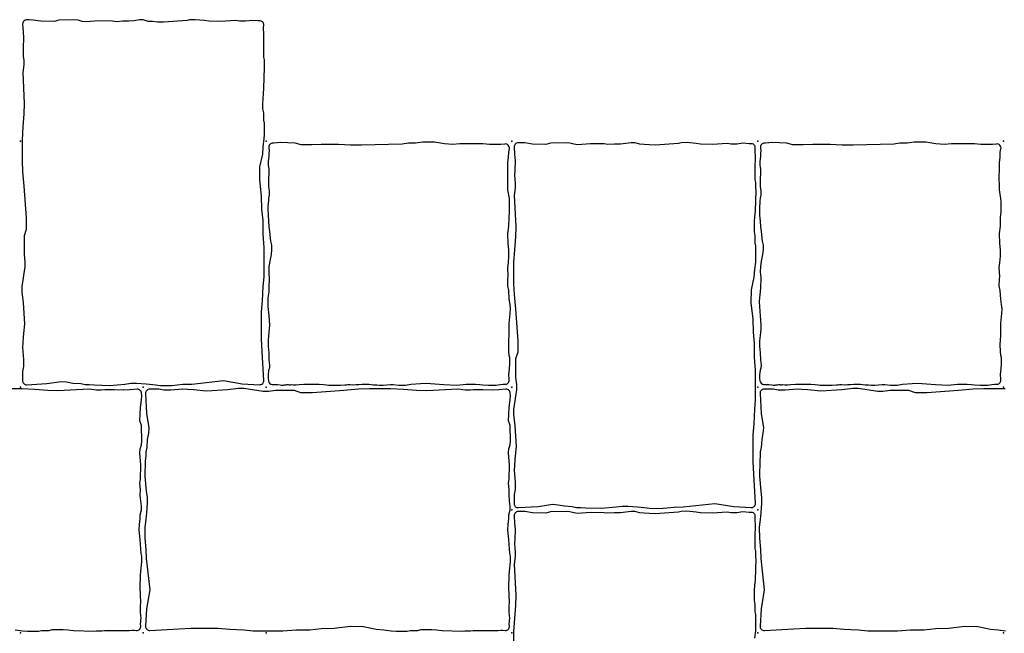
# Model space of a CAD drawing. Units: millimetres. Extents: x -29352 to -3844, y -145343 to -137443.
# Drawn here: x -19647 to -19166, y -139665 to -139366 of the extents above; entities that cross this region are included whole.
import ezdxf

# ---------------------------------------------------------------- set-up
doc = ezdxf.new("R2010")
doc.units = ezdxf.units.MM
doc.layers.add('Rhodos 12x12', color=1, linetype='Continuous')
doc.layers.add('Rhodos 18x12', color=4, linetype='Continuous')

msp = doc.modelspace()

# ---------------------------------------------------------------- linework, layer by layer
at = {"layer": 'Rhodos 12x12'}
for points in [[(-19525.62, -139461.28), (-19525.35, -139464.22), (-19525.16, -139466.89), (-19524.9, -139469.25), (-19524.44, -139473.95), (-19523.94, -139475.86), (-19523.84, -139478.05), (-19524.15, -139480.45), (-19524.78, -139483.8), (-19525.18, -139486.48), (-19525.29, -139488.81), (-19525.14, -139490.43), (-19525.06, -139491.46), (-19525.02, -139493.36), (-19525.14, -139495.61), (-19525.14, -139496.56), (-19525.29, -139498.62), (-19525.73, -139501.7), (-19525.77, -139503.52), (-19525.65, -139505.85), (-19525.28, -139510.43), (-19524.94, -139514.88), (-19525, -139516.99), (-19525.39, -139519.99), (-19525.61, -139522.65), (-19525.61, -139525.16), (-19525.28, -139528.44), (-19525.17, -139531.9), (-19524.83, -139534.45), (-19524.94, -139535.9), (-19525.33, -139536.9), (-19525.61, -139539.23), (-19525.61, -139540.79), (-19525.46, -139542.1, 0.37623), (-19523.52, -139543.87), (-19522.35, -139543.9), (-19521.4, -139543.94), (-19521.03, -139543.99), (-19519.62, -139544.16), (-19519.07, -139544.18), (-19518.47, -139544.21), (-19518, -139544.18), (-19517.63, -139544.16), (-19517.38, -139544.12), (-19517, -139544.08), (-19516.82, -139544.03), (-19516.25, -139544), (-19515.79, -139544), (-19515.34, -139544.02), (-19514.72, -139544.02), (-19514.35, -139544), (-19513.23, -139544.06), (-19511.84, -139544.02), (-19510.47, -139543.87), (-19508.16, -139543.73), (-19507.29, -139543.73), (-19506.18, -139543.69), (-19505.22, -139543.69), (-19504, -139543.69), (-19503.08, -139543.71), (-19500.58, -139543.83), (-19498.49, -139543.94), (-19497.01, -139544.06), (-19496.04, -139544.2), (-19494.06, -139544.18), (-19492.15, -139544.28), (-19491.23, -139544.28), (-19490.2, -139544.28), (-19488.15, -139544.09), (-19487.3, -139544.09), (-19486.57, -139543.97), (-19485.44, -139543.97), (-19484.29, -139544.04), (-19482.64, -139543.99), (-19481.91, -139543.9), (-19481.26, -139543.87), (-19479.68, -139543.7), (-19478.63, -139543.7), (-19477.74, -139543.7), (-19476.36, -139543.74), (-19475.2, -139543.87), (-19474.14, -139544.05), (-19473.4, -139544.03), (-19472.42, -139544.08), (-19471.18, -139544.21), (-19470.07, -139544.26), (-19469.4, -139544.25), (-19465.84, -139543.96), (-19464.55, -139543.96), (-19461.73, -139544.26), (-19460.88, -139544.28), (-19458.52, -139544.28), (-19455.81, -139543.79), (-19451.12, -139543.42), (-19448.42, -139543.28), (-19444.14, -139543.57), (-19439.76, -139543.94), (-19433.51, -139544.27), (-19428.95, -139543.84), (-19426.07, -139543.69), (-19424.29, -139543.75), (-19422.14, -139543.92), (-19420.67, -139544.08), (-19417.98, -139544.29), (-19416.16, -139544.27), (-19414.24, -139544.18), (-19413.22, -139544.06), (-19412.15, -139543.89), (-19410.89, -139543.79), (-19410, -139543.85, 0.444182), (-19407.87, -139541.78), (-19407.99, -139538.64), (-19407.89, -139538.02), (-19407.51, -139533.95), (-19407.51, -139532.11), (-19407.51, -139530.81), (-19407.82, -139529.82), (-19408.05, -139527.68), (-19408.09, -139524.62), (-19408.05, -139522.18), (-19407.86, -139520.15), (-19407.81, -139514.1), (-19407.32, -139509.33), (-19407.26, -139507.01), (-19407.44, -139504.8), (-19407.87, -139502.3), (-19408.12, -139498.02), (-19408.61, -139495.75), (-19408.48, -139492.51), (-19408.36, -139491.17), (-19408.6, -139486.76), (-19408.27, -139484.54), (-19408, -139481.24), (-19408, -139478.2), (-19408.4, -139475.1), (-19408.47, -139470.25), (-19408.06, -139466.61), (-19407.93, -139462.37), (-19407.66, -139459.67), (-19407.66, -139457.38), (-19407.73, -139454.75), (-19407.8, -139453.2), (-19408.47, -139448.89), (-19408.47, -139446.19), (-19408.6, -139443.83), (-19408.54, -139437.72), (-19408.54, -139435.5), (-19408.16, -139433.14), (-19408.12, -139430.5), (-19407.79, -139428.91, 0.520819), (-19410.04, -139426.53), (-19411.89, -139426.81), (-19414.21, -139426.76), (-19417.55, -139426.76), (-19420.76, -139426.39), (-19423.22, -139426.39), (-19425.08, -139426.39), (-19428.51, -139426.48), (-19431.95, -139426.48), (-19435.39, -139426.76), (-19439.52, -139426.48), (-19444.39, -139425.65), (-19446.72, -139425.69), (-19450.11, -139425.69), (-19453.54, -139426.06), (-19457.07, -139426.11), (-19460.09, -139426.57), (-19480, -139427.17), (-19485.35, -139427.1), (-19491.22, -139426.8), (-19495.9, -139426.72), (-19499.61, -139426.72), (-19504.29, -139426.95), (-19509.49, -139426.95), (-19512.39, -139426.13), (-19519.53, -139425.83), (-19522.74, -139426.18), (-19523.17, -139426.16, 0.46404), (-19525.25, -139428.39), (-19525.08, -139429.84), (-19525.16, -139431.02), (-19525.2, -139432.74), (-19525.32, -139433.64), (-19525.52, -139435.39), (-19525.52, -139436.78), (-19525.36, -139437.88), (-19525.2, -139438.98), (-19525.2, -139440.78), (-19525.24, -139441.76), (-19525.32, -139442.5), (-19525.36, -139443.8), (-19525.4, -139444.58), (-19525.4, -139445.6), (-19525.36, -139447.19), (-19525.08, -139449.36), (-19525, -139450.34), (-19525.04, -139451.44), (-19525.32, -139452.99), (-19525.45, -139454.26), (-19525.53, -139455.4), (-19525.69, -139456.79), (-19525.65, -139458.3)], [(-19285.62, -139461.28), (-19285.35, -139464.22), (-19285.16, -139466.89), (-19284.9, -139469.25), (-19284.44, -139473.95), (-19283.94, -139475.86), (-19283.84, -139478.05), (-19284.15, -139480.45), (-19284.78, -139483.8), (-19285.18, -139486.48), (-19285.29, -139488.81), (-19285.14, -139490.43), (-19285.06, -139491.46), (-19285.02, -139493.36), (-19285.14, -139495.61), (-19285.14, -139496.56), (-19285.29, -139498.62), (-19285.73, -139501.7), (-19285.77, -139503.52), (-19285.65, -139505.85), (-19285.28, -139510.43), (-19284.94, -139514.88), (-19285, -139516.99), (-19285.39, -139519.99), (-19285.61, -139522.65), (-19285.61, -139525.16), (-19285.28, -139528.44), (-19285.17, -139531.9), (-19284.83, -139534.45), (-19284.94, -139535.9), (-19285.33, -139536.9), (-19285.61, -139539.23), (-19285.61, -139540.79), (-19285.46, -139542.1, 0.37623), (-19283.52, -139543.87), (-19282.35, -139543.9), (-19281.4, -139543.94), (-19281.03, -139543.99), (-19279.62, -139544.16), (-19279.07, -139544.18), (-19278.47, -139544.21), (-19278, -139544.18), (-19277.63, -139544.16), (-19277.38, -139544.12), (-19277, -139544.08), (-19276.82, -139544.03), (-19276.25, -139544), (-19275.79, -139544), (-19275.34, -139544.02), (-19274.72, -139544.02), (-19274.35, -139544), (-19273.23, -139544.06), (-19271.84, -139544.02), (-19270.47, -139543.87), (-19268.16, -139543.73), (-19267.29, -139543.73), (-19266.18, -139543.69), (-19265.22, -139543.69), (-19264, -139543.69), (-19263.08, -139543.71), (-19260.58, -139543.83), (-19258.49, -139543.94), (-19257.01, -139544.06), (-19256.04, -139544.2), (-19254.06, -139544.18), (-19252.15, -139544.28), (-19251.23, -139544.28), (-19250.2, -139544.28), (-19248.15, -139544.09), (-19247.3, -139544.09), (-19246.57, -139543.97), (-19245.44, -139543.97), (-19244.29, -139544.04), (-19242.64, -139543.99), (-19241.91, -139543.9), (-19241.26, -139543.87), (-19239.68, -139543.7), (-19238.63, -139543.7), (-19237.74, -139543.7), (-19236.36, -139543.74), (-19235.2, -139543.87), (-19234.14, -139544.05), (-19233.4, -139544.03), (-19232.42, -139544.08), (-19231.18, -139544.21), (-19230.07, -139544.26), (-19229.4, -139544.25), (-19225.84, -139543.96), (-19224.55, -139543.96), (-19221.73, -139544.26), (-19220.88, -139544.28), (-19218.52, -139544.28), (-19215.81, -139543.79), (-19211.12, -139543.42), (-19208.42, -139543.28), (-19204.14, -139543.57), (-19199.76, -139543.94), (-19193.51, -139544.27), (-19188.95, -139543.84), (-19186.07, -139543.69), (-19184.29, -139543.75), (-19182.14, -139543.92), (-19180.67, -139544.08), (-19177.98, -139544.29), (-19176.16, -139544.27), (-19174.24, -139544.18), (-19173.22, -139544.06), (-19172.15, -139543.89), (-19170.89, -139543.79), (-19170, -139543.85, 0.444182), (-19167.87, -139541.78), (-19167.99, -139538.64), (-19167.89, -139538.02), (-19167.51, -139533.95), (-19167.51, -139532.11), (-19167.51, -139530.81), (-19167.82, -139529.82), (-19168.05, -139527.68), (-19168.09, -139524.62), (-19168.05, -139522.18), (-19167.86, -139520.15), (-19167.81, -139514.1), (-19167.32, -139509.33), (-19167.26, -139507.01), (-19167.44, -139504.8), (-19167.87, -139502.3), (-19168.12, -139498.02), (-19168.61, -139495.75), (-19168.48, -139492.51), (-19168.36, -139491.17), (-19168.6, -139486.76), (-19168.27, -139484.54), (-19168, -139481.24), (-19168, -139478.2), (-19168.4, -139475.1), (-19168.47, -139470.25), (-19168.06, -139466.61), (-19167.93, -139462.37), (-19167.66, -139459.67), (-19167.66, -139457.38), (-19167.73, -139454.75), (-19167.8, -139453.2), (-19168.47, -139448.89), (-19168.47, -139446.19), (-19168.6, -139443.83), (-19168.54, -139437.72), (-19168.54, -139435.5), (-19168.16, -139433.14), (-19168.12, -139430.5), (-19167.79, -139428.91, 0.520819), (-19170.04, -139426.53), (-19171.89, -139426.81), (-19174.21, -139426.76), (-19177.55, -139426.76), (-19180.76, -139426.39), (-19183.22, -139426.39), (-19185.08, -139426.39), (-19188.51, -139426.48), (-19191.95, -139426.48), (-19195.39, -139426.76), (-19199.52, -139426.48), (-19204.39, -139425.65), (-19206.72, -139425.69), (-19210.11, -139425.69), (-19213.54, -139426.06), (-19217.07, -139426.11), (-19220.09, -139426.57), (-19240, -139427.17), (-19245.35, -139427.1), (-19251.22, -139426.8), (-19255.9, -139426.72), (-19259.61, -139426.72), (-19264.29, -139426.95), (-19269.49, -139426.95), (-19272.39, -139426.13), (-19279.53, -139425.83), (-19282.74, -139426.18), (-19283.17, -139426.16, 0.46404), (-19285.25, -139428.39), (-19285.08, -139429.84), (-19285.16, -139431.02), (-19285.2, -139432.74), (-19285.32, -139433.64), (-19285.52, -139435.39), (-19285.52, -139436.78), (-19285.36, -139437.88), (-19285.2, -139438.98), (-19285.2, -139440.78), (-19285.24, -139441.76), (-19285.32, -139442.5), (-19285.36, -139443.8), (-19285.4, -139444.58), (-19285.4, -139445.6), (-19285.36, -139447.19), (-19285.08, -139449.36), (-19285, -139450.34), (-19285.04, -139451.44), (-19285.32, -139452.99), (-19285.45, -139454.26), (-19285.53, -139455.4), (-19285.69, -139456.79), (-19285.65, -139458.3)]]:
    msp.add_lwpolyline(points, format="xyb", close=True, dxfattribs=at)
for p in [(-19646.52, -139425.16), (-19526.52, -139425.16), (-19406.52, -139425.16), (-19286.52, -139425.16), (-19166.52, -139425.16), (-19646.52, -139545.16), (-19526.52, -139545.16), (-19406.52, -139545.16), (-19286.52, -139545.16), (-19166.52, -139545.16), (-19646.52, -139665.16), (-19526.52, -139665.16), (-19406.52, -139665.16), (-19286.52, -139665.16), (-19166.52, -139665.16)]:
    msp.add_point(p, dxfattribs=at)
at = {"layer": 'Rhodos 18x12'}
for points in [[(-19645.76, -139496.11), (-19645.76, -139498.66), (-19645.11, -139504.05), (-19644.52, -139514.28), (-19645.17, -139520.62), (-19645.32, -139523.61), (-19645.47, -139525.8), (-19645.03, -139531.7), (-19645.03, -139535.2), (-19645.47, -139537.6), (-19645.5, -139542.03, 0.432791), (-19643.39, -139544.04), (-19633.67, -139543.51), (-19626.6, -139542.41), (-19623.98, -139542.63), (-19620.85, -139543.22), (-19617.06, -139543.43), (-19614.95, -139543.94), (-19612.91, -139543.94), (-19610.5, -139544.16), (-19603, -139544.34), (-19595.6, -139543.7), (-19592.57, -139543.28), (-19589.82, -139543.28), (-19585.17, -139543.63), (-19581.78, -139543.92), (-19578.12, -139544.41), (-19572.75, -139544.34), (-19567.25, -139543.85), (-19562.88, -139543.7), (-19547.42, -139541.98), (-19538.26, -139543.53), (-19529.76, -139544.03, 0.44778), (-19527.64, -139541.92), (-19528.42, -139527.75), (-19528.81, -139521.7), (-19528.81, -139516.23), (-19528.81, -139508.52), (-19528.33, -139503.06), (-19527.94, -139496.03), (-19527.55, -139491.45), (-19527.55, -139486.96), (-19527.55, -139477), (-19528.03, -139470.56), (-19528.03, -139463.83), (-19528.62, -139458.36), (-19528.72, -139452.02), (-19529.69, -139444.02), (-19529.57, -139437.66), (-19528.23, -139431.53), (-19527.94, -139427.75), (-19527.47, -139424.17), (-19527.39, -139421.65), (-19527.39, -139419.3), (-19527.39, -139416.28), (-19527.73, -139414.85), (-19527.73, -139411.28), (-19528.15, -139409.43), (-19528.15, -139406.95), (-19528.06, -139404.3), (-19527.89, -139402.03), (-19527.64, -139399.22), (-19527.32, -139389.25), (-19527.4, -139388.15), (-19527.4, -139385.37), (-19527.72, -139384.07), (-19527.72, -139380.92), (-19527.72, -139379.24), (-19527.72, -139377.04), (-19527.72, -139376.14), (-19527.61, -139374.87), (-19527.61, -139373.07), (-19527.66, -139372.06), (-19527.75, -139370.56), (-19527.75, -139369.63), (-19527.7, -139368.45, 0.454244), (-19529.88, -139366.37), (-19530.67, -139366.45), (-19533.77, -139366.16), (-19534.84, -139366.33), (-19536.78, -139366.53), (-19537.93, -139366.53), (-19539.52, -139366.53), (-19541.52, -139366.3), (-19548.55, -139366.7), (-19554.47, -139366.52), (-19556.57, -139366.29), (-19561.12, -139365.83), (-19563.94, -139365.92), (-19565.17, -139366.24), (-19572.02, -139366.74), (-19576.67, -139367.1), (-19579.54, -139366.97), (-19581.99, -139366.74), (-19584.13, -139366.65), (-19586.55, -139365.97), (-19588.32, -139365.97), (-19590.89, -139366.33), (-19593.53, -139366.6), (-19596.49, -139366.55), (-19599.63, -139366.83), (-19601.5, -139366.51), (-19608.39, -139366.42), (-19614.31, -139366.87), (-19616.36, -139366.64), (-19618.32, -139366.1), (-19620.09, -139365.92), (-19627.72, -139366.1), (-19629.95, -139366.78), (-19636.46, -139366.55), (-19640.3, -139366.01), (-19642.21, -139365.91), (-19643.48, -139365.96, 0.421247), (-19645.41, -139368.07), (-19645.21, -139371.56), (-19644.94, -139374.8), (-19645.17, -139379.4), (-19645.21, -139381.58), (-19645.17, -139383.86), (-19644.9, -139385.64), (-19644.9, -139387.92), (-19645.4, -139391.65), (-19644.6, -139406.8), (-19644.81, -139411.83), (-19645.25, -139418.17), (-19645.69, -139424.44), (-19645.69, -139430.7), (-19645.69, -139434.71), (-19645.47, -139440.03), (-19644.81, -139447.17), (-19643.65, -139462.59), (-19643.72, -139468.2), (-19644.74, -139471.33), (-19644.74, -139476.51), (-19644.74, -139480.51), (-19644.3, -139484.01), (-19644.3, -139486.56)], [(-19405.76, -139556.11), (-19405.76, -139558.66), (-19405.11, -139564.05), (-19404.52, -139574.28), (-19405.17, -139580.62), (-19405.32, -139583.61), (-19405.47, -139585.8), (-19405.03, -139591.7), (-19405.03, -139595.2), (-19405.47, -139597.6), (-19405.5, -139602.03, 0.432791), (-19403.39, -139604.04), (-19393.67, -139603.51), (-19386.6, -139602.41), (-19383.98, -139602.63), (-19380.85, -139603.22), (-19377.06, -139603.43), (-19374.95, -139603.94), (-19372.91, -139603.94), (-19370.5, -139604.16), (-19363, -139604.34), (-19355.6, -139603.7), (-19352.57, -139603.28), (-19349.82, -139603.28), (-19345.17, -139603.63), (-19341.78, -139603.92), (-19338.12, -139604.41), (-19332.75, -139604.34), (-19327.25, -139603.85), (-19322.88, -139603.7), (-19307.42, -139601.98), (-19298.26, -139603.53), (-19289.76, -139604.03, 0.44778), (-19287.64, -139601.92), (-19288.42, -139587.75), (-19288.81, -139581.7), (-19288.81, -139576.23), (-19288.81, -139568.52), (-19288.33, -139563.06), (-19287.94, -139556.03), (-19287.55, -139551.45), (-19287.55, -139546.96), (-19287.55, -139537), (-19288.03, -139530.56), (-19288.03, -139523.83), (-19288.62, -139518.36), (-19288.72, -139512.02), (-19289.69, -139504.02), (-19289.57, -139497.66), (-19288.23, -139491.53), (-19287.94, -139487.75), (-19287.47, -139484.17), (-19287.39, -139481.65), (-19287.39, -139479.3), (-19287.39, -139476.28), (-19287.73, -139474.85), (-19287.73, -139471.28), (-19288.15, -139469.43), (-19288.15, -139466.95), (-19288.06, -139464.3), (-19287.89, -139462.03), (-19287.64, -139459.22), (-19287.32, -139449.25), (-19287.4, -139448.15), (-19287.4, -139445.37), (-19287.72, -139444.07), (-19287.72, -139440.92), (-19287.72, -139439.24), (-19287.72, -139437.04), (-19287.72, -139436.14), (-19287.61, -139434.87), (-19287.61, -139433.07), (-19287.66, -139432.06), (-19287.75, -139430.56), (-19287.75, -139429.63), (-19287.7, -139428.45, 0.454244), (-19289.88, -139426.37), (-19290.67, -139426.45), (-19293.77, -139426.16), (-19294.84, -139426.33), (-19296.78, -139426.53), (-19297.93, -139426.53), (-19299.52, -139426.53), (-19301.52, -139426.3), (-19308.55, -139426.7), (-19314.47, -139426.52), (-19316.57, -139426.29), (-19321.12, -139425.83), (-19323.94, -139425.92), (-19325.17, -139426.24), (-19332.02, -139426.74), (-19336.67, -139427.1), (-19339.54, -139426.97), (-19341.99, -139426.74), (-19344.13, -139426.65), (-19346.55, -139425.97), (-19348.32, -139425.97), (-19350.89, -139426.33), (-19353.53, -139426.6), (-19356.49, -139426.55), (-19359.63, -139426.83), (-19361.5, -139426.51), (-19368.39, -139426.42), (-19374.31, -139426.87), (-19376.36, -139426.64), (-19378.32, -139426.1), (-19380.09, -139425.92), (-19387.72, -139426.1), (-19389.95, -139426.78), (-19396.46, -139426.55), (-19400.3, -139426.01), (-19402.21, -139425.91), (-19403.48, -139425.96, 0.421247), (-19405.41, -139428.07), (-19405.21, -139431.56), (-19404.94, -139434.8), (-19405.17, -139439.4), (-19405.21, -139441.58), (-19405.17, -139443.86), (-19404.9, -139445.64), (-19404.9, -139447.92), (-19405.4, -139451.65), (-19404.6, -139466.8), (-19404.81, -139471.83), (-19405.25, -139478.17), (-19405.69, -139484.44), (-19405.69, -139490.7), (-19405.69, -139494.71), (-19405.47, -139500.03), (-19404.81, -139507.17), (-19403.65, -139522.59), (-19403.72, -139528.2), (-19404.74, -139531.33), (-19404.74, -139536.51), (-19404.74, -139540.51), (-19404.3, -139544.01), (-19404.3, -139546.56)], [(-19537.47, -139545.92), (-19540.02, -139545.92), (-19545.41, -139546.57), (-19555.65, -139547.16), (-19561.99, -139546.5), (-19564.97, -139546.36), (-19567.16, -139546.21), (-19573.06, -139546.65), (-19576.56, -139546.65), (-19578.97, -139546.21), (-19583.39, -139546.18, 0.432791), (-19585.4, -139548.28), (-19584.87, -139558.01), (-19583.78, -139565.08), (-19583.99, -139567.7), (-19584.58, -139570.83), (-19584.8, -139574.62), (-19585.31, -139576.73), (-19585.31, -139578.77), (-19585.53, -139581.18), (-19585.7, -139588.67), (-19585.07, -139596.08), (-19584.64, -139599.11), (-19584.64, -139601.86), (-19585, -139606.51), (-19585.28, -139609.9), (-19585.77, -139613.56), (-19585.7, -139618.93), (-19585.21, -139624.43), (-19585.07, -139628.8), (-19583.34, -139644.25), (-19584.89, -139653.42), (-19585.39, -139661.92, 0.44778), (-19583.28, -139664.03), (-19569.11, -139663.25), (-19563.06, -139662.86), (-19557.6, -139662.86), (-19549.89, -139662.86), (-19544.42, -139663.35), (-19537.39, -139663.74), (-19532.81, -139664.13), (-19528.32, -139664.13), (-19518.36, -139664.13), (-19511.92, -139663.64), (-19505.19, -139663.64), (-19499.72, -139663.06), (-19493.38, -139662.96), (-19485.38, -139661.99), (-19479.02, -139662.1), (-19472.89, -139663.45), (-19469.11, -139663.74), (-19465.54, -139664.2), (-19463.02, -139664.29), (-19460.66, -139664.29), (-19457.64, -139664.29), (-19456.21, -139663.95), (-19452.64, -139663.95), (-19450.79, -139663.53), (-19448.31, -139663.53), (-19445.66, -139663.62), (-19443.39, -139663.78), (-19440.58, -139664.04), (-19430.61, -139664.36), (-19429.51, -139664.27), (-19426.73, -139664.27), (-19425.43, -139663.95), (-19422.28, -139663.95), (-19420.6, -139663.95), (-19418.4, -139663.95), (-19417.5, -139663.95), (-19416.23, -139664.07), (-19414.44, -139664.07), (-19413.42, -139664.01), (-19411.92, -139663.93), (-19410.99, -139663.93), (-19409.81, -139663.98, 0.454244), (-19407.74, -139661.8), (-19407.81, -139661), (-19407.52, -139657.91), (-19407.69, -139656.84), (-19407.9, -139654.9), (-19407.9, -139653.74), (-19407.9, -139652.15), (-19407.66, -139650.16), (-19408.06, -139643.13), (-19407.88, -139637.21), (-19407.65, -139635.11), (-19407.19, -139630.56), (-19407.29, -139627.74), (-19407.6, -139626.51), (-19408.1, -139619.65), (-19408.47, -139615.01), (-19408.33, -139612.14), (-19408.1, -139609.68), (-19408.01, -139607.54), (-19407.33, -139605.13), (-19407.33, -139603.35), (-19407.69, -139600.79), (-19407.96, -139598.15), (-19407.92, -139595.19), (-19408.19, -139592.05), (-19407.87, -139590.18), (-19407.78, -139583.29), (-19408.23, -139577.37), (-19408.01, -139575.32), (-19407.46, -139573.36), (-19407.28, -139571.59), (-19407.46, -139563.96), (-19408.14, -139561.73), (-19407.91, -139555.22), (-19407.37, -139551.38), (-19407.28, -139549.47), (-19407.32, -139548.2, 0.421247), (-19409.43, -139546.27), (-19412.93, -139546.46), (-19416.16, -139546.74), (-19420.76, -139546.51), (-19422.95, -139546.46), (-19425.22, -139546.51), (-19427, -139546.78), (-19429.28, -139546.78), (-19433.01, -139546.28), (-19448.16, -139547.08), (-19453.19, -139546.86), (-19459.53, -139546.43), (-19465.8, -139545.99), (-19472.07, -139545.99), (-19476.07, -139545.99), (-19481.39, -139546.21), (-19488.54, -139546.86), (-19503.95, -139548.03), (-19509.56, -139547.96), (-19512.69, -139546.94), (-19517.87, -139546.94), (-19521.88, -139546.94), (-19525.37, -139547.37), (-19527.92, -139547.37)]]:
    msp.add_lwpolyline(points, format="xyb", close=True, dxfattribs=at)
for points in [[(-19649.11, -139663.74), (-19645.54, -139664.2), (-19643.02, -139664.29), (-19640.66, -139664.29), (-19637.64, -139664.29), (-19636.21, -139663.95), (-19632.64, -139663.95), (-19630.79, -139663.53), (-19628.31, -139663.53), (-19625.66, -139663.62), (-19623.39, -139663.78), (-19620.58, -139664.04), (-19610.61, -139664.36), (-19609.51, -139664.27), (-19606.73, -139664.27), (-19605.43, -139663.95), (-19602.28, -139663.95), (-19600.6, -139663.95), (-19598.4, -139663.95), (-19597.5, -139663.95), (-19596.23, -139664.07), (-19594.44, -139664.07), (-19593.42, -139664.01), (-19591.92, -139663.93), (-19590.99, -139663.93), (-19589.81, -139663.98, 0.454244), (-19587.74, -139661.8), (-19587.81, -139661), (-19587.52, -139657.91), (-19587.69, -139656.84), (-19587.9, -139654.9), (-19587.9, -139653.74), (-19587.9, -139652.15), (-19587.66, -139650.16), (-19588.06, -139643.13), (-19587.88, -139637.21), (-19587.65, -139635.11), (-19587.19, -139630.56), (-19587.29, -139627.74), (-19587.6, -139626.51), (-19588.1, -139619.65), (-19588.47, -139615.01), (-19588.33, -139612.14), (-19588.1, -139609.68), (-19588.01, -139607.54), (-19587.33, -139605.13), (-19587.33, -139603.35), (-19587.69, -139600.79), (-19587.96, -139598.15), (-19587.92, -139595.19), (-19588.19, -139592.05), (-19587.87, -139590.18), (-19587.78, -139583.29), (-19588.23, -139577.37), (-19588.01, -139575.32), (-19587.46, -139573.36), (-19587.28, -139571.59), (-19587.46, -139563.96), (-19588.14, -139561.73), (-19587.91, -139555.22), (-19587.37, -139551.38), (-19587.28, -139549.47), (-19587.32, -139548.2, 0.421247), (-19589.43, -139546.27), (-19592.93, -139546.46), (-19596.16, -139546.74), (-19600.76, -139546.51), (-19602.95, -139546.46), (-19605.22, -139546.51), (-19607, -139546.78), (-19609.28, -139546.78), (-19613.01, -139546.28), (-19628.16, -139547.08), (-19633.19, -139546.86), (-19639.53, -139546.43), (-19645.8, -139545.99), (-19652.07, -139545.99)], [(-19165.8, -139545.99), (-19172.07, -139545.99), (-19176.07, -139545.99), (-19181.39, -139546.21), (-19188.54, -139546.86), (-19203.95, -139548.03), (-19209.56, -139547.96), (-19212.69, -139546.94), (-19217.87, -139546.94), (-19221.88, -139546.94), (-19225.37, -139547.37), (-19227.92, -139547.37), (-19237.47, -139545.92), (-19240.02, -139545.92), (-19245.41, -139546.57), (-19255.65, -139547.16), (-19261.99, -139546.5), (-19264.97, -139546.36), (-19267.16, -139546.21), (-19273.06, -139546.65), (-19276.56, -139546.65), (-19278.97, -139546.21), (-19283.39, -139546.18, 0.432791), (-19285.4, -139548.28), (-19284.87, -139558.01), (-19283.78, -139565.08), (-19283.99, -139567.7), (-19284.58, -139570.83), (-19284.8, -139574.62), (-19285.31, -139576.73), (-19285.31, -139578.77), (-19285.53, -139581.18), (-19285.7, -139588.67), (-19285.07, -139596.08), (-19284.64, -139599.11), (-19284.64, -139601.86), (-19285, -139606.51), (-19285.28, -139609.9), (-19285.77, -139613.56), (-19285.7, -139618.93), (-19285.21, -139624.43), (-19285.07, -139628.8), (-19283.34, -139644.25), (-19284.89, -139653.42), (-19285.39, -139661.92, 0.44778), (-19283.28, -139664.03), (-19269.11, -139663.25), (-19263.06, -139662.86), (-19257.6, -139662.86), (-19249.89, -139662.86), (-19244.42, -139663.35), (-19237.39, -139663.74), (-19232.81, -139664.13), (-19228.32, -139664.13), (-19218.36, -139664.13), (-19211.92, -139663.64), (-19205.19, -139663.64), (-19199.72, -139663.06), (-19193.38, -139662.96), (-19185.38, -139661.99), (-19179.02, -139662.1), (-19172.89, -139663.45), (-19169.11, -139663.74), (-19165.54, -139664.2)], [(-19287.94, -139667.75), (-19287.47, -139664.17), (-19287.39, -139661.65), (-19287.39, -139659.3), (-19287.39, -139656.28), (-19287.73, -139654.85), (-19287.73, -139651.28), (-19288.15, -139649.43), (-19288.15, -139646.95), (-19288.06, -139644.3), (-19287.89, -139642.03), (-19287.64, -139639.22), (-19287.32, -139629.25), (-19287.4, -139628.15), (-19287.4, -139625.37), (-19287.72, -139624.07), (-19287.72, -139620.92), (-19287.72, -139619.24), (-19287.72, -139617.04), (-19287.72, -139616.14), (-19287.61, -139614.87), (-19287.61, -139613.07), (-19287.66, -139612.06), (-19287.75, -139610.56), (-19287.75, -139609.63), (-19287.7, -139608.45, 0.454244), (-19289.88, -139606.37), (-19290.67, -139606.45), (-19293.77, -139606.16), (-19294.84, -139606.33), (-19296.78, -139606.53), (-19297.93, -139606.53), (-19299.52, -139606.53), (-19301.52, -139606.3), (-19308.55, -139606.7), (-19314.47, -139606.52), (-19316.57, -139606.29), (-19321.12, -139605.83), (-19323.94, -139605.92), (-19325.17, -139606.24), (-19332.02, -139606.74), (-19336.67, -139607.1), (-19339.54, -139606.97), (-19341.99, -139606.74), (-19344.13, -139606.65), (-19346.55, -139605.97), (-19348.32, -139605.97), (-19350.89, -139606.33), (-19353.53, -139606.6), (-19356.49, -139606.55), (-19359.63, -139606.83), (-19361.5, -139606.51), (-19368.39, -139606.42), (-19374.31, -139606.87), (-19376.36, -139606.64), (-19378.32, -139606.1), (-19380.09, -139605.92), (-19387.72, -139606.1), (-19389.95, -139606.78), (-19396.46, -139606.55), (-19400.3, -139606.01), (-19402.21, -139605.91), (-19403.48, -139605.96, 0.421247), (-19405.41, -139608.07), (-19405.21, -139611.56), (-19404.94, -139614.8), (-19405.17, -139619.4), (-19405.21, -139621.58), (-19405.17, -139623.86), (-19404.9, -139625.64), (-19404.9, -139627.92), (-19405.4, -139631.65), (-19404.6, -139646.8), (-19404.81, -139651.83), (-19405.25, -139658.17), (-19405.69, -139664.44), (-19405.69, -139670.7)]]:
    msp.add_lwpolyline(points, format="xyb", dxfattribs=at)
for p in [(-19406.52, -139425.16), (-19286.52, -139425.16), (-19286.52, -139425.16), (-19646.52, -139545.16), (-19586.52, -139545.16), (-19586.52, -139545.16), (-19526.52, -139545.16), (-19406.52, -139545.16), (-19286.52, -139545.16), (-19166.52, -139545.16), (-19406.52, -139605.16), (-19406.52, -139605.16), (-19286.52, -139605.16), (-19286.52, -139605.16), (-19646.52, -139665.16), (-19586.52, -139665.16), (-19586.52, -139665.16), (-19526.52, -139665.16), (-19526.52, -139665.16), (-19406.52, -139665.16), (-19286.52, -139665.16), (-19166.52, -139665.16)]:
    msp.add_point(p, dxfattribs=at)

doc.saveas('drawing.dxf')
